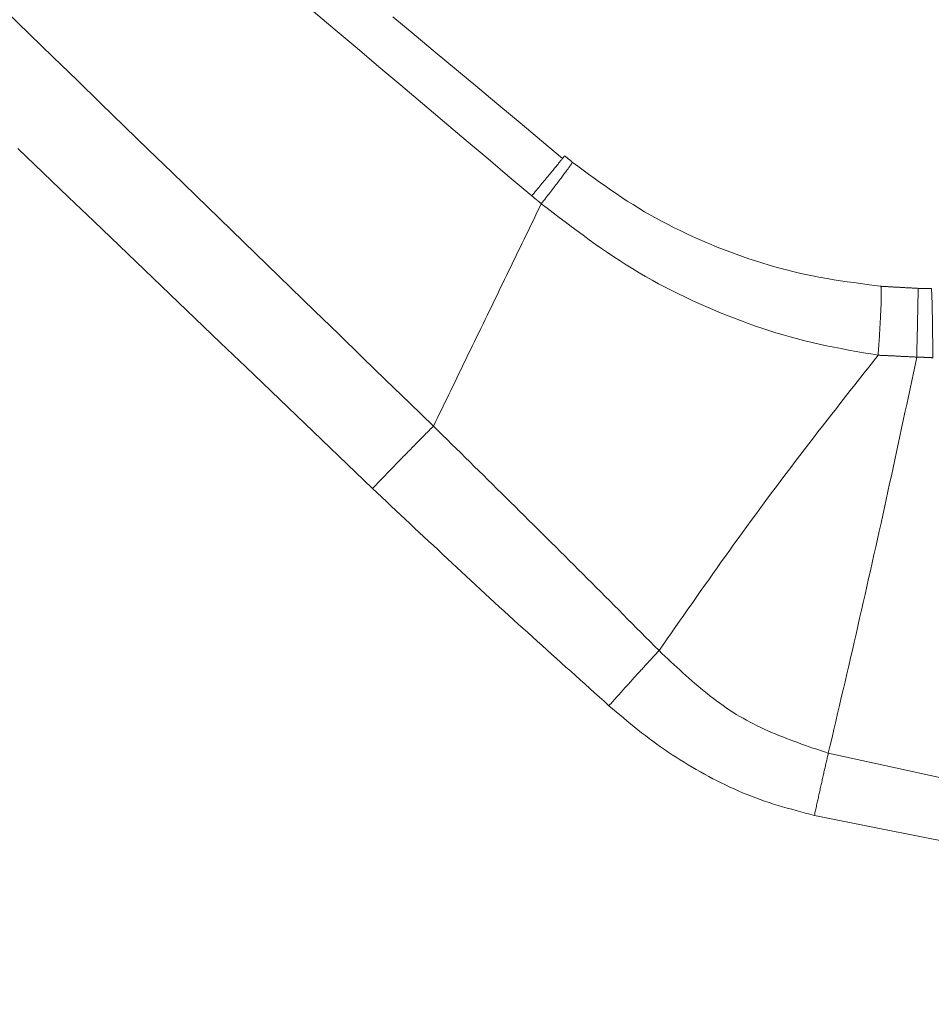
# Model space of a CAD drawing. Units: inches. Extents: x 0 to 40, y 35.9 to 64.1.
# Drawn here: x 6.1 to 6.5, y 48.6 to 49.1 of the extents above; entities that cross this region are included whole.
import ezdxf

# ---------------------------------------------------------------- set-up
doc = ezdxf.new("R2010")
doc.units = ezdxf.units.IN
doc.header["$MEASUREMENT"] = 0
doc.layers.add('2', color=7, linetype='Continuous')

# ---------------------------------------------------------------- blocks, each defined once
blk = doc.blocks.new('block 2986')
at = {"layer": '2', "color": 7, "lineweight": 18, "true_color": 0xffffff}
blk.add_lwpolyline([(6.34575, 49.00125), (6.33569, 49.00965), (6.32561, 49.01806), (6.31555, 49.02646), (6.30549, 49.03487), (6.29541, 49.04328), (6.28535, 49.05165), (6.27529, 49.06005), (6.26522, 49.06846)], dxfattribs=at)
blk = doc.blocks.new('block 2989')
at = {"layer": '2', "color": 7, "lineweight": 18, "true_color": 0xffffff}
blk.add_lwpolyline([(6.35038, 48.99952), (6.35295, 48.99759), (6.35553, 48.9957), (6.35811, 48.99381), (6.3607, 48.99191), (6.3633, 48.99005), (6.3659, 48.98819), (6.36852, 48.98636), (6.37115, 48.98454), (6.37381, 48.98275), (6.37648, 48.98099), (6.37918, 48.9793), (6.3819, 48.97761), (6.38464, 48.97596), (6.38741, 48.97437), (6.3902, 48.97282), (6.39303, 48.97131), (6.39585, 48.96983), (6.39871, 48.96838), (6.40159, 48.96697), (6.40448, 48.96559), (6.4074, 48.96425), (6.41032, 48.96294), (6.41325, 48.96166), (6.41621, 48.96039), (6.41918, 48.95918), (6.42216, 48.95801), (6.42515, 48.95687), (6.42817, 48.95574), (6.43118, 48.95467), (6.4342, 48.9536), (6.43725, 48.9526), (6.4403, 48.95164), (6.44336, 48.95071), (6.44643, 48.94981), (6.44951, 48.94895), (6.45259, 48.94816), (6.45571, 48.9474), (6.45881, 48.94668), (6.46195, 48.94602), (6.46508, 48.94537), (6.46822, 48.94482), (6.47137, 48.94423), (6.47452, 48.94371), (6.47768, 48.94323), (6.48084, 48.94275), (6.48401, 48.9423), (6.48718, 48.94185), (6.49035, 48.94144), (6.49354, 48.94099), (6.49671, 48.94058)], dxfattribs=at)
blk = doc.blocks.new('block 3050')
at = {"layer": '2', "color": 7, "lineweight": 18, "true_color": 0xffffff}
blk.add_lwpolyline([(6.49671, 48.94058), (6.49707, 48.94058), (6.49742, 48.94054), (6.49778, 48.94051), (6.49814, 48.94051), (6.49848, 48.94048), (6.49885, 48.94048), (6.49921, 48.94044), (6.49955, 48.94041), (6.49991, 48.94041), (6.50028, 48.94037), (6.50062, 48.94037), (6.50098, 48.94034), (6.50134, 48.94034), (6.50169, 48.9403), (6.50205, 48.94027), (6.50239, 48.94027), (6.50276, 48.94023), (6.50312, 48.94023), (6.50346, 48.9402), (6.50382, 48.9402), (6.50419, 48.94017), (6.50453, 48.94013), (6.50489, 48.94013), (6.50525, 48.9401), (6.5056, 48.9401), (6.50596, 48.94006), (6.50632, 48.94006), (6.50667, 48.94003), (6.50703, 48.93999), (6.50737, 48.93999), (6.50773, 48.93996), (6.5081, 48.93996), (6.50844, 48.93992), (6.5088, 48.93992), (6.50916, 48.93989), (6.50951, 48.93986), (6.50987, 48.93986), (6.51023, 48.93982), (6.51058, 48.93982), (6.51094, 48.93979), (6.5113, 48.93979), (6.51164, 48.93975), (6.51201, 48.93972), (6.51237, 48.93972), (6.51271, 48.93968), (6.51307, 48.93968), (6.51344, 48.93965), (6.51378, 48.93965), (6.51414, 48.93961), (6.51449, 48.93958)], dxfattribs=at)
blk = doc.blocks.new('block 3053')
at = {"layer": '2', "color": 7, "lineweight": 18, "true_color": 0xffffff}
blk.add_lwpolyline([(6.39153, 48.76774), (6.39293, 48.76643), (6.39432, 48.76512), (6.39573, 48.76378), (6.39713, 48.76247), (6.39854, 48.76116), (6.39994, 48.75985), (6.40135, 48.75857), (6.40278, 48.75727), (6.40419, 48.75599), (6.40562, 48.75472), (6.40705, 48.75348), (6.4085, 48.7522), (6.40994, 48.75099), (6.41141, 48.74975), (6.41287, 48.74855), (6.41435, 48.74734), (6.41584, 48.74617), (6.41733, 48.74503), (6.41883, 48.7439), (6.42037, 48.74276), (6.4219, 48.74169), (6.42345, 48.74059), (6.425, 48.73956), (6.42658, 48.73852), (6.42817, 48.73752), (6.42979, 48.73656), (6.43141, 48.73563), (6.43304, 48.7347), (6.4347, 48.7338), (6.43637, 48.73294), (6.43806, 48.73212), (6.43976, 48.73129), (6.44147, 48.7305), (6.44319, 48.7297), (6.44493, 48.72895), (6.44669, 48.72822), (6.44844, 48.7275), (6.4502, 48.72678), (6.45197, 48.72609), (6.45377, 48.72543), (6.45556, 48.72474), (6.45735, 48.72409), (6.45914, 48.72343), (6.46095, 48.72281), (6.46276, 48.72216), (6.46458, 48.72154), (6.46639, 48.72092), (6.46822, 48.7203), (6.47004, 48.71968), (6.47185, 48.71909)], dxfattribs=at)
blk = doc.blocks.new('block 3063')
at = {"layer": '2', "color": 7, "lineweight": 18, "true_color": 0xffffff}
blk.add_open_spline([(6.33567, 48.97975), (6.33567, 48.97975), (6.33622, 48.98044), (6.33622, 48.98044), (6.33622, 48.98044), (6.33675, 48.98113), (6.33675, 48.98113), (6.33675, 48.98113), (6.33729, 48.98182), (6.33729, 48.98182), (6.33729, 48.98182), (6.3378, 48.98247), (6.3378, 48.98247), (6.3378, 48.98247), (6.33832, 48.98316), (6.33832, 48.98316), (6.33832, 48.98316), (6.33882, 48.98381), (6.33882, 48.98381), (6.33882, 48.98381), (6.33932, 48.98443), (6.33932, 48.98443), (6.33932, 48.98443), (6.33982, 48.98509), (6.33982, 48.98509), (6.33982, 48.98509), (6.3403, 48.98571), (6.3403, 48.98571), (6.3403, 48.98571), (6.34078, 48.98633), (6.34078, 48.98633), (6.34078, 48.98633), (6.34125, 48.98695), (6.34125, 48.98695), (6.34125, 48.98695), (6.34171, 48.98754), (6.34171, 48.98754), (6.34171, 48.98754), (6.34216, 48.98812), (6.34216, 48.98812), (6.34216, 48.98812), (6.34259, 48.98871), (6.34259, 48.98871), (6.34259, 48.98871), (6.34302, 48.98926), (6.34302, 48.98926), (6.34302, 48.98926), (6.34345, 48.98981), (6.34345, 48.98981), (6.34345, 48.98981), (6.34385, 48.99036), (6.34385, 48.99036), (6.34385, 48.99036), (6.34425, 48.99088), (6.34425, 48.99088), (6.34425, 48.99088), (6.34464, 48.99136), (6.34464, 48.99136), (6.34464, 48.99136), (6.34502, 48.99188), (6.34502, 48.99188), (6.34502, 48.99188), (6.34538, 48.99236), (6.34538, 48.99236), (6.34538, 48.99236), (6.34573, 48.99281), (6.34573, 48.99281), (6.34573, 48.99281), (6.34607, 48.99329), (6.34607, 48.99329), (6.34607, 48.99329), (6.3464, 48.9937), (6.3464, 48.9937), (6.3464, 48.9937), (6.34671, 48.99415), (6.34671, 48.99415), (6.34671, 48.99415), (6.34702, 48.99456), (6.34702, 48.99456), (6.34702, 48.99456), (6.34731, 48.99494), (6.34731, 48.99494), (6.34731, 48.99494), (6.34759, 48.99532), (6.34759, 48.99532), (6.34759, 48.99532), (6.34785, 48.99567), (6.34785, 48.99567), (6.34785, 48.99567), (6.34811, 48.99601), (6.34811, 48.99601), (6.34811, 48.99601), (6.34835, 48.99635), (6.34835, 48.99635), (6.34835, 48.99635), (6.34857, 48.99666), (6.34857, 48.99666), (6.34857, 48.99666), (6.34878, 48.99697), (6.34878, 48.99697), (6.34878, 48.99697), (6.34898, 48.99725), (6.34898, 48.99725), (6.34898, 48.99725), (6.34917, 48.99753), (6.34917, 48.99753), (6.34917, 48.99753), (6.34935, 48.99777), (6.34935, 48.99777), (6.34935, 48.99777), (6.3495, 48.99801), (6.3495, 48.99801), (6.3495, 48.99801), (6.34966, 48.99822), (6.34966, 48.99822), (6.34966, 48.99822), (6.34978, 48.99842), (6.34978, 48.99842), (6.34978, 48.99842), (6.3499, 48.99859), (6.3499, 48.99859), (6.35, 48.99877), (6.3501, 48.9989), (6.3501, 48.9989), (6.35017, 48.99904), (6.35024, 48.99915), (6.35024, 48.99915), (6.35029, 48.99925), (6.35034, 48.99932), (6.35034, 48.99932), (6.35038, 48.99949), (6.35038, 48.99952), (6.35038, 48.99952)], degree=3, knots=[0, 0, 0, 0, 1, 1, 1, 2, 2, 2, 3, 3, 3, 4, 4, 4, 5, 5, 5, 6, 6, 6, 7, 7, 7, 8, 8, 8, 9, 9, 9, 10, 10, 10, 11, 11, 11, 12, 12, 12, 13, 13, 13, 14, 14, 14, 15, 15, 15, 16, 16, 16, 17, 17, 17, 18, 18, 18, 19, 19, 19, 20, 20, 20, 21, 21, 21, 22, 22, 22, 23, 23, 23, 24, 24, 24, 25, 25, 25, 26, 26, 26, 27, 27, 27, 28, 28, 28, 29, 29, 29, 30, 30, 30, 31, 31, 31, 32, 32, 32, 33, 33, 33, 34, 34, 34, 35, 35, 35, 36, 36, 36, 37, 37, 37, 38, 38, 38, 39, 39, 39, 40, 40, 40, 41, 41, 41, 42, 42, 42, 43, 43, 43, 44, 44, 44, 44], dxfattribs=at)
blk = doc.blocks.new('block 3064')
at = {"layer": '2', "color": 7, "lineweight": 18, "true_color": 0xffffff}
blk.add_open_spline([(6.34671, 49.00252), (6.34686, 49.00238), (6.34693, 49.00235), (6.34693, 49.00235), (6.34707, 49.00221), (6.34714, 49.00214), (6.34714, 49.00214), (6.3473, 49.00204), (6.34736, 49.00197), (6.34736, 49.00197), (6.34752, 49.00183), (6.34759, 49.0018), (6.34759, 49.0018), (6.34773, 49.00166), (6.34781, 49.00159), (6.34781, 49.00159), (6.34795, 49.00149), (6.34802, 49.00142), (6.34802, 49.00142), (6.34817, 49.00132), (6.34824, 49.00125), (6.34824, 49.00125), (6.3484, 49.00111), (6.34847, 49.00107), (6.34847, 49.00107), (6.3486, 49.00094), (6.34869, 49.0009), (6.34869, 49.0009), (6.34883, 49.00076), (6.3489, 49.0007), (6.3489, 49.0007), (6.34905, 49.00059), (6.34912, 49.00052), (6.34912, 49.00052), (6.34928, 49.00042), (6.34935, 49.00035), (6.34935, 49.00035), (6.3495, 49.00021), (6.34957, 49.00018), (6.34957, 49.00018), (6.34971, 49.00004), (6.34979, 49.00001), (6.34979, 49.00001), (6.34993, 48.99987), (6.35, 48.9998), (6.35, 48.9998), (6.35016, 48.9997), (6.35022, 48.99963), (6.35022, 48.99963)], degree=3, knots=[0, 0, 0, 0, 1, 1, 1, 2, 2, 2, 3, 3, 3, 4, 4, 4, 5, 5, 5, 6, 6, 6, 7, 7, 7, 8, 8, 8, 9, 9, 9, 10, 10, 10, 11, 11, 11, 12, 12, 12, 13, 13, 13, 14, 14, 14, 15, 15, 15, 16, 16, 16, 16], dxfattribs=at)
blk = doc.blocks.new('block 3071')
at = {"layer": '2', "color": 7, "lineweight": 18, "true_color": 0xffffff}
blk.add_lwpolyline([(6.49549, 48.90788), (6.49199, 48.90847), (6.48849, 48.90909), (6.485, 48.90971), (6.4815, 48.91033), (6.478, 48.91099), (6.47452, 48.91164), (6.47104, 48.91236), (6.46758, 48.91309), (6.46412, 48.91388), (6.46067, 48.91471), (6.45723, 48.9156), (6.45382, 48.91653), (6.45041, 48.9175), (6.447, 48.91853), (6.44362, 48.9196), (6.44024, 48.9207), (6.43689, 48.92187), (6.43354, 48.92304), (6.4302, 48.92428), (6.42688, 48.92556), (6.42357, 48.92687), (6.42028, 48.92821), (6.41699, 48.92955), (6.41372, 48.93097), (6.41046, 48.93241), (6.40724, 48.9339), (6.40402, 48.93538), (6.40082, 48.93696), (6.39763, 48.93855), (6.39448, 48.94013), (6.39134, 48.94182), (6.38822, 48.94351), (6.38514, 48.94526), (6.38207, 48.94702), (6.37902, 48.94888), (6.37601, 48.95074), (6.37303, 48.95264), (6.37007, 48.9546), (6.36712, 48.95656), (6.36419, 48.95856), (6.3613, 48.96059), (6.35841, 48.96266), (6.35553, 48.96476), (6.35267, 48.96686), (6.34983, 48.969), (6.34699, 48.97114), (6.34414, 48.97327), (6.34132, 48.97541), (6.33849, 48.97758), (6.33567, 48.97975)], dxfattribs=at)
blk = doc.blocks.new('block 3073')
at = {"layer": '2', "color": 7, "lineweight": 18, "true_color": 0xffffff}
blk.add_lwpolyline([(6.51381, 48.90699), (6.51345, 48.90702), (6.51307, 48.90702), (6.51271, 48.90706), (6.51235, 48.90706), (6.51199, 48.90709), (6.51161, 48.90709), (6.51125, 48.90713), (6.51089, 48.90713), (6.51051, 48.90716), (6.51015, 48.90716), (6.50978, 48.9072), (6.50942, 48.9072), (6.50904, 48.90723), (6.50868, 48.90726), (6.50832, 48.90726), (6.50796, 48.90726), (6.50758, 48.9073), (6.50722, 48.90733), (6.50686, 48.90733), (6.50648, 48.90733), (6.50611, 48.90737), (6.50575, 48.9074), (6.50539, 48.9074), (6.50501, 48.90744), (6.50465, 48.90744), (6.50429, 48.90747), (6.50393, 48.90747), (6.50355, 48.90751), (6.50319, 48.90751), (6.50282, 48.90754), (6.50245, 48.90754), (6.50208, 48.90757), (6.50172, 48.90757), (6.50136, 48.90761), (6.50098, 48.90761), (6.50062, 48.90764), (6.50026, 48.90764), (6.4999, 48.90768), (6.49952, 48.90768), (6.49916, 48.90771), (6.49879, 48.90771), (6.49841, 48.90775), (6.49805, 48.90775), (6.49769, 48.90778), (6.49733, 48.90782), (6.49695, 48.90782), (6.49659, 48.90782), (6.49623, 48.90785), (6.49587, 48.90788), (6.49549, 48.90788)], dxfattribs=at)
blk = doc.blocks.new('block 3087')
at = {"layer": '2', "color": 7, "lineweight": 18, "true_color": 0xffffff}
blk.add_open_spline([(6.52146, 48.90671), (6.52131, 48.90671), (6.52115, 48.90671), (6.52115, 48.90671), (6.521, 48.90671), (6.52084, 48.90671), (6.52084, 48.90671), (6.52069, 48.90675), (6.52055, 48.90675), (6.52055, 48.90675), (6.52039, 48.90675), (6.52024, 48.90675), (6.52024, 48.90675), (6.52008, 48.90675), (6.51993, 48.90678), (6.51993, 48.90678), (6.51977, 48.90678), (6.51962, 48.90678), (6.51962, 48.90678), (6.51946, 48.90678), (6.51933, 48.90678), (6.51933, 48.90678), (6.51917, 48.90678), (6.51902, 48.90682), (6.51902, 48.90682), (6.51886, 48.90682), (6.51871, 48.90682), (6.51871, 48.90682), (6.51855, 48.90682), (6.5184, 48.90682), (6.5184, 48.90682), (6.51824, 48.90682), (6.51809, 48.90685), (6.51809, 48.90685), (6.51795, 48.90685), (6.51779, 48.90685), (6.51779, 48.90685), (6.51764, 48.90685), (6.51748, 48.90685), (6.51748, 48.90685), (6.51733, 48.90685), (6.51717, 48.90689), (6.51717, 48.90689), (6.51702, 48.90689), (6.51686, 48.90689), (6.51686, 48.90689), (6.51673, 48.90689), (6.51657, 48.90689), (6.51657, 48.90689), (6.51642, 48.90689), (6.51626, 48.90692), (6.51626, 48.90692), (6.51611, 48.90692), (6.51595, 48.90692), (6.51595, 48.90692), (6.5158, 48.90692), (6.51564, 48.90692), (6.51564, 48.90692), (6.5155, 48.90692), (6.51535, 48.90695), (6.51535, 48.90695), (6.51519, 48.90695), (6.51504, 48.90695), (6.51504, 48.90695), (6.51488, 48.90695), (6.51473, 48.90695), (6.51473, 48.90695), (6.51457, 48.90695), (6.51442, 48.90699), (6.51442, 48.90699), (6.51428, 48.90699), (6.51412, 48.90699), (6.51412, 48.90699), (6.51397, 48.90699), (6.51381, 48.90699), (6.51381, 48.90699)], degree=3, knots=[0, 0, 0, 0, 1, 1, 1, 2, 2, 2, 3, 3, 3, 4, 4, 4, 5, 5, 5, 6, 6, 6, 7, 7, 7, 8, 8, 8, 9, 9, 9, 10, 10, 10, 11, 11, 11, 12, 12, 12, 13, 13, 13, 14, 14, 14, 15, 15, 15, 16, 16, 16, 17, 17, 17, 18, 18, 18, 19, 19, 19, 20, 20, 20, 21, 21, 21, 22, 22, 22, 23, 23, 23, 24, 24, 24, 25, 25, 25, 25], dxfattribs=at)
blk = doc.blocks.new('block 3093')
at = {"layer": '2', "color": 7, "lineweight": 18, "true_color": 0xffffff}
blk.add_lwpolyline([(6.28449, 48.87419), (6.28664, 48.87209), (6.2888, 48.86999), (6.29095, 48.86785), (6.2931, 48.86575), (6.29526, 48.86362), (6.29741, 48.86151), (6.29956, 48.85938), (6.30172, 48.85728), (6.30387, 48.85514), (6.30602, 48.85304), (6.30818, 48.8509), (6.31033, 48.8488), (6.31248, 48.84667), (6.31464, 48.84456), (6.31679, 48.84243), (6.31894, 48.84029), (6.3211, 48.83819), (6.32323, 48.83605), (6.32538, 48.83395), (6.32754, 48.83182), (6.32967, 48.82968), (6.33183, 48.82755), (6.33396, 48.82544), (6.3361, 48.82331), (6.33825, 48.82117), (6.34039, 48.81904), (6.34252, 48.81693), (6.34466, 48.8148), (6.3468, 48.81266), (6.34893, 48.81053), (6.35107, 48.80839), (6.3532, 48.80625), (6.35534, 48.80412), (6.35748, 48.80198), (6.35961, 48.79985), (6.36173, 48.79771), (6.36387, 48.79557), (6.366, 48.79344), (6.36812, 48.7913), (6.37026, 48.78917), (6.37238, 48.78703), (6.37451, 48.78486), (6.37663, 48.78272), (6.37877, 48.78059), (6.38089, 48.77845), (6.38302, 48.77632), (6.38514, 48.77418), (6.38728, 48.77201), (6.38939, 48.76987), (6.39153, 48.76774)], dxfattribs=at)
blk = doc.blocks.new('block 3097')
at = {"layer": '2', "color": 7, "lineweight": 18, "true_color": 0xffffff}
blk.add_open_spline([(6.52069, 48.93951), (6.52074, 48.93941), (6.52076, 48.9393), (6.52076, 48.9393), (6.52077, 48.93917), (6.52079, 48.93903), (6.52079, 48.93903), (6.52079, 48.93903), (6.52083, 48.93882), (6.52083, 48.93882), (6.52083, 48.93882), (6.52084, 48.93861), (6.52084, 48.93861), (6.52084, 48.93861), (6.52086, 48.93837), (6.52086, 48.93837), (6.52086, 48.93837), (6.52088, 48.9381), (6.52088, 48.9381), (6.52088, 48.9381), (6.52089, 48.93782), (6.52089, 48.93782), (6.52089, 48.93782), (6.52091, 48.93748), (6.52091, 48.93748), (6.52091, 48.93748), (6.52093, 48.93713), (6.52093, 48.93713), (6.52093, 48.93713), (6.52095, 48.93672), (6.52095, 48.93672), (6.52095, 48.93672), (6.52096, 48.93631), (6.52096, 48.93631), (6.52096, 48.93631), (6.52098, 48.93586), (6.52098, 48.93586), (6.52098, 48.93586), (6.521, 48.93538), (6.521, 48.93538), (6.521, 48.93538), (6.52101, 48.93489), (6.52101, 48.93489), (6.52101, 48.93489), (6.52103, 48.93434), (6.52103, 48.93434), (6.52103, 48.93434), (6.52105, 48.93379), (6.52105, 48.93379), (6.52105, 48.93379), (6.52107, 48.93317), (6.52107, 48.93317), (6.52107, 48.93317), (6.52108, 48.93259), (6.52108, 48.93259), (6.52108, 48.93259), (6.5211, 48.93193), (6.5211, 48.93193), (6.5211, 48.93193), (6.52112, 48.93124), (6.52112, 48.93124), (6.52112, 48.93124), (6.52114, 48.93055), (6.52114, 48.93055), (6.52114, 48.93055), (6.52115, 48.92983), (6.52115, 48.92983), (6.52115, 48.92983), (6.52117, 48.92907), (6.52117, 48.92907), (6.52117, 48.92907), (6.52119, 48.92831), (6.52119, 48.92831), (6.52119, 48.92831), (6.5212, 48.92752), (6.5212, 48.92752), (6.5212, 48.92752), (6.52122, 48.92669), (6.52122, 48.92669), (6.52122, 48.92669), (6.52124, 48.92587), (6.52124, 48.92587), (6.52124, 48.92587), (6.52126, 48.92501), (6.52126, 48.92501), (6.52126, 48.92501), (6.52126, 48.92411), (6.52126, 48.92411), (6.52126, 48.92411), (6.52127, 48.92322), (6.52127, 48.92322), (6.52127, 48.92322), (6.52129, 48.92229), (6.52129, 48.92229), (6.52129, 48.92229), (6.52131, 48.92135), (6.52131, 48.92135), (6.52131, 48.92135), (6.52132, 48.92039), (6.52132, 48.92039), (6.52132, 48.92039), (6.52132, 48.91939), (6.52132, 48.91939), (6.52132, 48.91939), (6.52134, 48.91843), (6.52134, 48.91843), (6.52134, 48.91843), (6.52136, 48.91739), (6.52136, 48.91739), (6.52136, 48.91739), (6.52136, 48.91639), (6.52136, 48.91639), (6.52136, 48.91639), (6.52138, 48.91536), (6.52138, 48.91536), (6.52138, 48.91536), (6.52139, 48.91429), (6.52139, 48.91429), (6.52139, 48.91429), (6.52139, 48.91326), (6.52139, 48.91326), (6.52139, 48.91326), (6.52141, 48.91219), (6.52141, 48.91219), (6.52141, 48.91219), (6.52143, 48.91109), (6.52143, 48.91109), (6.52143, 48.91109), (6.52143, 48.91002), (6.52143, 48.91002), (6.52143, 48.91002), (6.52145, 48.90892), (6.52145, 48.90892), (6.52145, 48.90892), (6.52145, 48.90782), (6.52145, 48.90782), (6.52145, 48.90782), (6.52146, 48.90671), (6.52146, 48.90671)], degree=3, knots=[0, 0, 0, 0, 1, 1, 1, 2, 2, 2, 3, 3, 3, 4, 4, 4, 5, 5, 5, 6, 6, 6, 7, 7, 7, 8, 8, 8, 9, 9, 9, 10, 10, 10, 11, 11, 11, 12, 12, 12, 13, 13, 13, 14, 14, 14, 15, 15, 15, 16, 16, 16, 17, 17, 17, 18, 18, 18, 19, 19, 19, 20, 20, 20, 21, 21, 21, 22, 22, 22, 23, 23, 23, 24, 24, 24, 25, 25, 25, 26, 26, 26, 27, 27, 27, 28, 28, 28, 29, 29, 29, 30, 30, 30, 31, 31, 31, 32, 32, 32, 33, 33, 33, 34, 34, 34, 35, 35, 35, 36, 36, 36, 37, 37, 37, 38, 38, 38, 39, 39, 39, 40, 40, 40, 41, 41, 41, 42, 42, 42, 43, 43, 43, 44, 44, 44, 45, 45, 45, 46, 46, 46, 46], dxfattribs=at)
blk = doc.blocks.new('block 3136')
at = {"layer": '2', "color": 7, "lineweight": 18, "true_color": 0xffffff}
blk.add_lwpolyline([(6.28449, 48.87419), (6.28551, 48.87633), (6.28652, 48.87843), (6.28756, 48.88053), (6.28857, 48.88267), (6.28961, 48.88477), (6.29062, 48.88687), (6.29166, 48.88897), (6.29267, 48.89111), (6.29369, 48.89321), (6.29472, 48.89531), (6.29574, 48.89741), (6.29677, 48.89955), (6.29779, 48.90165), (6.29882, 48.90375), (6.29984, 48.90589), (6.30086, 48.90799), (6.30189, 48.91009), (6.30291, 48.91219), (6.30394, 48.91433), (6.30496, 48.91643), (6.30599, 48.91853), (6.30701, 48.92063), (6.30804, 48.92277), (6.30906, 48.92487), (6.31007, 48.92697), (6.3111, 48.92911), (6.31212, 48.93121), (6.31315, 48.93331), (6.31417, 48.93541), (6.3152, 48.93755), (6.31622, 48.93965), (6.31724, 48.94175), (6.31827, 48.94385), (6.31929, 48.94599), (6.32032, 48.94809), (6.32134, 48.95019), (6.32237, 48.95233), (6.32339, 48.95443), (6.3244, 48.95653), (6.32544, 48.95863), (6.32645, 48.96077), (6.32749, 48.96287), (6.3285, 48.96497), (6.32954, 48.96707), (6.33055, 48.96921), (6.33157, 48.97131), (6.3326, 48.97341), (6.33362, 48.97555), (6.33465, 48.97765), (6.33567, 48.97975)], dxfattribs=at)
blk = doc.blocks.new('block 3150')
at = {"layer": '2', "color": 7, "lineweight": 18, "true_color": 0xffffff}
blk.add_lwpolyline([(6.47185, 48.71909), (6.49859, 48.71327), (6.52532, 48.70745), (6.55207, 48.7017), (6.57882, 48.69601), (6.60559, 48.6904), (6.63239, 48.68488), (6.65921, 48.67951), (6.68607, 48.67427), (6.71296, 48.66921), (6.73986, 48.66425), (6.7668, 48.65946), (6.79376, 48.65481), (6.82076, 48.65026), (6.84776, 48.64585), (6.87479, 48.64158), (6.90184, 48.63738), (6.92891, 48.63334), (6.95599, 48.62942), (6.98309, 48.62559)], dxfattribs=at)
blk = doc.blocks.new('block 3153')
at = {"layer": '2', "color": 7, "lineweight": 18, "true_color": 0xffffff}
blk.add_lwpolyline([(6.2556, 48.8447), (6.24358, 48.85621), (6.23156, 48.86775), (6.21953, 48.87926), (6.20751, 48.8908), (6.19549, 48.9023), (6.18346, 48.91381), (6.17144, 48.92535), (6.15942, 48.93686), (6.14739, 48.94836), (6.13537, 48.95991), (6.12335, 48.97141), (6.11132, 48.98292), (6.0993, 48.99446), (6.08728, 49.00597)], dxfattribs=at)
blk = doc.blocks.new('block 3154')
at = {"layer": '2', "color": 7, "lineweight": 18, "true_color": 0xffffff}
blk.add_lwpolyline([(6.47185, 48.71909), (6.47173, 48.71854), (6.47161, 48.71799), (6.47147, 48.71744), (6.47135, 48.71689), (6.47123, 48.71634), (6.4711, 48.71579), (6.47097, 48.71523), (6.47084, 48.71468), (6.47072, 48.7141), (6.47058, 48.71355), (6.47046, 48.71296), (6.47032, 48.71241), (6.4702, 48.71182), (6.47006, 48.71124), (6.46992, 48.71069), (6.4698, 48.7101), (6.46967, 48.70952), (6.46953, 48.70893), (6.46941, 48.70834), (6.46927, 48.70772), (6.46913, 48.70714), (6.46899, 48.70655), (6.46887, 48.70597), (6.46874, 48.70538), (6.4686, 48.70476), (6.46846, 48.70418), (6.46834, 48.70356), (6.4682, 48.70297), (6.46806, 48.70235), (6.46793, 48.70176), (6.46781, 48.70114), (6.46767, 48.70056), (6.46753, 48.69994), (6.46739, 48.69932), (6.46725, 48.6987), (6.46713, 48.69811), (6.467, 48.69749), (6.46686, 48.69687), (6.46672, 48.69629), (6.4666, 48.69567), (6.46646, 48.69505), (6.46632, 48.69443), (6.4662, 48.69384), (6.46607, 48.69322), (6.46593, 48.6926), (6.46581, 48.69201), (6.46567, 48.69139), (6.46553, 48.69077), (6.46541, 48.69015), (6.46527, 48.68957)], dxfattribs=at)
blk = doc.blocks.new('block 3157')
at = {"layer": '2', "color": 7, "lineweight": 18, "true_color": 0xffffff}
blk.add_lwpolyline([(6.36778, 48.74162), (6.36826, 48.74218), (6.36876, 48.74273), (6.36924, 48.74328), (6.36974, 48.74383), (6.37024, 48.74438), (6.37074, 48.74493), (6.37122, 48.74548), (6.37172, 48.74603), (6.37222, 48.74659), (6.37272, 48.74714), (6.3732, 48.74769), (6.3737, 48.74824), (6.3742, 48.74879), (6.3747, 48.74934), (6.37518, 48.74989), (6.37568, 48.75044), (6.37618, 48.75099), (6.37667, 48.75155), (6.37716, 48.75206), (6.37766, 48.75261), (6.37815, 48.75317), (6.37863, 48.75368), (6.37913, 48.75423), (6.37961, 48.75478), (6.38009, 48.7553), (6.38058, 48.75582), (6.38106, 48.75637), (6.38154, 48.75689), (6.38202, 48.7574), (6.3825, 48.75795), (6.38297, 48.75847), (6.38345, 48.75899), (6.38392, 48.7595), (6.3844, 48.76002), (6.38486, 48.7605), (6.38533, 48.76102), (6.38579, 48.76154), (6.38624, 48.76202), (6.38671, 48.76254), (6.38716, 48.76302), (6.3876, 48.7635), (6.38805, 48.76398), (6.3885, 48.76447), (6.38895, 48.76495), (6.38938, 48.76543), (6.38983, 48.76591), (6.39026, 48.76636), (6.39069, 48.76684), (6.3911, 48.76729), (6.39153, 48.76774)], dxfattribs=at)
blk = doc.blocks.new('block 3165')
at = {"layer": '2', "color": 7, "lineweight": 18, "true_color": 0xffffff}
blk.add_lwpolyline([(6.97947, 48.59996), (6.95224, 48.60361), (6.92502, 48.60744), (6.89782, 48.61137), (6.87064, 48.61543), (6.84349, 48.61963), (6.81636, 48.62397), (6.78925, 48.62845), (6.76217, 48.63307), (6.73511, 48.63782), (6.70807, 48.64268), (6.68106, 48.64764), (6.65405, 48.65267), (6.62705, 48.65781), (6.60006, 48.66301), (6.5731, 48.66824), (6.54613, 48.67351), (6.51919, 48.67885), (6.49223, 48.68419), (6.46527, 48.68957)], dxfattribs=at)
blk = doc.blocks.new('block 3183')
at = {"layer": '2', "color": 7, "lineweight": 18, "true_color": 0xffffff}
blk.add_lwpolyline([(6.36778, 48.74162), (6.36946, 48.74018), (6.37119, 48.73873), (6.37289, 48.73728), (6.3746, 48.73587), (6.37632, 48.73442), (6.37804, 48.73301), (6.37978, 48.7316), (6.38152, 48.73019), (6.38326, 48.72881), (6.38504, 48.72743), (6.38681, 48.72609), (6.3886, 48.72474), (6.39041, 48.72343), (6.39222, 48.72213), (6.39406, 48.72088), (6.39591, 48.71961), (6.39777, 48.71837), (6.39964, 48.71716), (6.40154, 48.71596), (6.40343, 48.71479), (6.40535, 48.71362), (6.40727, 48.71248), (6.4092, 48.71134), (6.41115, 48.71021), (6.4131, 48.70914), (6.41508, 48.70807), (6.41704, 48.707), (6.41904, 48.70597), (6.42104, 48.70497), (6.42305, 48.704), (6.42507, 48.70304), (6.4271, 48.70211), (6.42915, 48.70118), (6.4312, 48.70032), (6.43327, 48.69946), (6.43535, 48.69863), (6.43744, 48.69787), (6.43954, 48.69711), (6.44164, 48.69636), (6.44376, 48.69567), (6.44589, 48.69498), (6.44803, 48.69432), (6.45017, 48.6937), (6.45232, 48.69308), (6.45447, 48.69246), (6.45663, 48.69188), (6.45878, 48.69129), (6.46095, 48.69071), (6.46312, 48.69012), (6.46527, 48.68957)], dxfattribs=at)
blk = doc.blocks.new('block 3220')
at = {"layer": '2', "color": 7, "lineweight": 18, "true_color": 0xffffff}
blk.add_lwpolyline([(6.36778, 48.74162), (6.3655, 48.74369), (6.36323, 48.74569), (6.36096, 48.74776), (6.35868, 48.74975), (6.35643, 48.75182), (6.35415, 48.75382), (6.35188, 48.75589), (6.34962, 48.75792), (6.34735, 48.75995), (6.34507, 48.76198), (6.34282, 48.76402), (6.34056, 48.76605), (6.33829, 48.76808), (6.33603, 48.77015), (6.33377, 48.77218), (6.3315, 48.77421), (6.32924, 48.77628), (6.32699, 48.77831), (6.32473, 48.78035), (6.32247, 48.78241), (6.32023, 48.78445), (6.31798, 48.78651), (6.31572, 48.78858), (6.31348, 48.79061), (6.31124, 48.79268), (6.309, 48.79475), (6.30675, 48.79681), (6.30452, 48.79888), (6.30229, 48.80095), (6.30005, 48.80302), (6.29781, 48.80508), (6.29558, 48.80715), (6.29335, 48.80925), (6.29112, 48.81132), (6.2889, 48.81339), (6.28666, 48.81549), (6.28444, 48.81755), (6.28222, 48.81966), (6.28, 48.82172), (6.27777, 48.82382), (6.27555, 48.82589), (6.27335, 48.82799), (6.27112, 48.83006), (6.2689, 48.83216), (6.26668, 48.83426), (6.26448, 48.83633), (6.26225, 48.83843), (6.26003, 48.84053), (6.25781, 48.8426), (6.2556, 48.8447)], dxfattribs=at)
blk = doc.blocks.new('block 3269')
at = {"layer": '2', "color": 7, "lineweight": 18, "true_color": 0xffffff}
blk.add_lwpolyline([(6.28449, 48.87419), (6.28399, 48.87371), (6.28349, 48.87323), (6.28299, 48.87274), (6.28249, 48.87223), (6.28198, 48.87171), (6.28146, 48.87119), (6.28094, 48.87068), (6.28041, 48.87013), (6.27988, 48.86961), (6.27934, 48.86906), (6.27879, 48.86851), (6.27824, 48.86796), (6.27769, 48.8674), (6.27714, 48.86682), (6.27657, 48.86627), (6.27602, 48.86568), (6.27545, 48.8651), (6.27486, 48.86455), (6.27429, 48.86396), (6.27371, 48.86337), (6.27312, 48.86275), (6.27254, 48.86217), (6.27195, 48.86158), (6.27137, 48.86096), (6.27076, 48.86034), (6.27018, 48.85976), (6.26957, 48.85914), (6.26897, 48.85852), (6.26837, 48.8579), (6.26777, 48.85728), (6.26716, 48.85666), (6.26656, 48.85604), (6.26596, 48.85542), (6.26534, 48.8548), (6.26473, 48.85418), (6.26411, 48.85352), (6.26351, 48.8529), (6.26291, 48.85228), (6.26229, 48.85166), (6.26168, 48.85101), (6.26106, 48.85039), (6.26046, 48.84973), (6.25984, 48.84911), (6.25924, 48.84849), (6.25864, 48.84784), (6.25802, 48.84722), (6.25741, 48.8466), (6.25681, 48.84594), (6.25621, 48.84532), (6.2556, 48.8447)], dxfattribs=at)
blk = doc.blocks.new('block 3270')
at = {"layer": '2', "color": 7, "lineweight": 18, "true_color": 0xffffff}
blk.add_open_spline([(6.51449, 48.93958), (6.5145, 48.93944), (6.51449, 48.93934), (6.51449, 48.93934), (6.51449, 48.9392), (6.51449, 48.93903), (6.51449, 48.93903), (6.51449, 48.93903), (6.51449, 48.93882), (6.51449, 48.93882), (6.51449, 48.93882), (6.51449, 48.93858), (6.51449, 48.93858), (6.51449, 48.93858), (6.51447, 48.9383), (6.51447, 48.9383), (6.51447, 48.9383), (6.51447, 48.93799), (6.51447, 48.93799), (6.51447, 48.93799), (6.51447, 48.93768), (6.51447, 48.93768), (6.51447, 48.93768), (6.51445, 48.93734), (6.51445, 48.93734), (6.51445, 48.93734), (6.51445, 48.93696), (6.51445, 48.93696), (6.51445, 48.93696), (6.51445, 48.93655), (6.51445, 48.93655), (6.51445, 48.93655), (6.51443, 48.9361), (6.51443, 48.9361), (6.51443, 48.9361), (6.51443, 48.93565), (6.51443, 48.93565), (6.51443, 48.93565), (6.51442, 48.93514), (6.51442, 48.93514), (6.51442, 48.93514), (6.5144, 48.93462), (6.5144, 48.93462), (6.5144, 48.93462), (6.5144, 48.9341), (6.5144, 48.9341), (6.5144, 48.9341), (6.51438, 48.93352), (6.51438, 48.93352), (6.51438, 48.93352), (6.51437, 48.93293), (6.51437, 48.93293), (6.51437, 48.93293), (6.51437, 48.93231), (6.51437, 48.93231), (6.51437, 48.93231), (6.51435, 48.93169), (6.51435, 48.93169), (6.51435, 48.93169), (6.51433, 48.93104), (6.51433, 48.93104), (6.51433, 48.93104), (6.51431, 48.93035), (6.51431, 48.93035), (6.51431, 48.93035), (6.5143, 48.92962), (6.5143, 48.92962), (6.5143, 48.92962), (6.5143, 48.9289), (6.5143, 48.9289), (6.5143, 48.9289), (6.51428, 48.92814), (6.51428, 48.92814), (6.51428, 48.92814), (6.51426, 48.92738), (6.51426, 48.92738), (6.51426, 48.92738), (6.51424, 48.92659), (6.51424, 48.92659), (6.51424, 48.92659), (6.51423, 48.92576), (6.51423, 48.92576), (6.51423, 48.92576), (6.51421, 48.92494), (6.51421, 48.92494), (6.51421, 48.92494), (6.51419, 48.92408), (6.51419, 48.92408), (6.51419, 48.92408), (6.51418, 48.92322), (6.51418, 48.92322), (6.51418, 48.92322), (6.51414, 48.92232), (6.51414, 48.92232), (6.51414, 48.92232), (6.51412, 48.92139), (6.51412, 48.92139), (6.51412, 48.92139), (6.51411, 48.92049), (6.51411, 48.92049), (6.51411, 48.92049), (6.51409, 48.91953), (6.51409, 48.91953), (6.51409, 48.91953), (6.51407, 48.91856), (6.51407, 48.91856), (6.51407, 48.91856), (6.51404, 48.9176), (6.51404, 48.9176), (6.51404, 48.9176), (6.51402, 48.9166), (6.51402, 48.9166), (6.51402, 48.9166), (6.514, 48.9156), (6.514, 48.9156), (6.514, 48.9156), (6.51399, 48.91457), (6.51399, 48.91457), (6.51399, 48.91457), (6.51395, 48.91353), (6.51395, 48.91353), (6.51395, 48.91353), (6.51393, 48.91247), (6.51393, 48.91247), (6.51393, 48.91247), (6.51392, 48.9114), (6.51392, 48.9114), (6.51392, 48.9114), (6.51388, 48.91033), (6.51388, 48.91033), (6.51388, 48.91033), (6.51387, 48.90923), (6.51387, 48.90923), (6.51387, 48.90923), (6.51383, 48.90813), (6.51383, 48.90813), (6.51383, 48.90813), (6.51381, 48.90699), (6.51381, 48.90699)], degree=3, knots=[0, 0, 0, 0, 1, 1, 1, 2, 2, 2, 3, 3, 3, 4, 4, 4, 5, 5, 5, 6, 6, 6, 7, 7, 7, 8, 8, 8, 9, 9, 9, 10, 10, 10, 11, 11, 11, 12, 12, 12, 13, 13, 13, 14, 14, 14, 15, 15, 15, 16, 16, 16, 17, 17, 17, 18, 18, 18, 19, 19, 19, 20, 20, 20, 21, 21, 21, 22, 22, 22, 23, 23, 23, 24, 24, 24, 25, 25, 25, 26, 26, 26, 27, 27, 27, 28, 28, 28, 29, 29, 29, 30, 30, 30, 31, 31, 31, 32, 32, 32, 33, 33, 33, 34, 34, 34, 35, 35, 35, 36, 36, 36, 37, 37, 37, 38, 38, 38, 39, 39, 39, 40, 40, 40, 41, 41, 41, 42, 42, 42, 43, 43, 43, 44, 44, 44, 45, 45, 45, 46, 46, 46, 46], dxfattribs=at)
blk = doc.blocks.new('block 3271')
at = {"layer": '2', "color": 7, "lineweight": 18, "true_color": 0xffffff}
blk.add_open_spline([(6.51449, 48.93958), (6.51462, 48.93958), (6.51474, 48.93958), (6.51474, 48.93958), (6.51487, 48.93958), (6.51499, 48.93958), (6.51499, 48.93958), (6.51511, 48.93958), (6.51524, 48.93958), (6.51524, 48.93958), (6.51536, 48.93958), (6.51549, 48.93958), (6.51549, 48.93958), (6.51561, 48.93958), (6.51573, 48.93958), (6.51573, 48.93958), (6.51586, 48.93958), (6.51598, 48.93958), (6.51598, 48.93958), (6.51611, 48.93958), (6.51623, 48.93958), (6.51623, 48.93958), (6.51635, 48.93955), (6.51647, 48.93955), (6.51647, 48.93955), (6.5166, 48.93955), (6.51673, 48.93955), (6.51673, 48.93955), (6.51685, 48.93955), (6.51697, 48.93955), (6.51697, 48.93955), (6.51709, 48.93955), (6.51722, 48.93955), (6.51722, 48.93955), (6.51735, 48.93955), (6.51747, 48.93955), (6.51747, 48.93955), (6.51759, 48.93955), (6.51771, 48.93955), (6.51771, 48.93955), (6.51785, 48.93955), (6.51797, 48.93955), (6.51797, 48.93955), (6.51809, 48.93955), (6.51821, 48.93955), (6.51821, 48.93955), (6.51833, 48.93955), (6.51847, 48.93955), (6.51847, 48.93955), (6.51859, 48.93955), (6.51871, 48.93955), (6.51871, 48.93955), (6.51883, 48.93955), (6.51895, 48.93951), (6.51895, 48.93951), (6.51909, 48.93951), (6.51921, 48.93951), (6.51921, 48.93951), (6.51933, 48.93951), (6.51945, 48.93951), (6.51945, 48.93951), (6.51957, 48.93951), (6.51971, 48.93951), (6.51971, 48.93951), (6.51983, 48.93951), (6.51995, 48.93951), (6.51995, 48.93951), (6.52007, 48.93951), (6.52019, 48.93951), (6.52019, 48.93951), (6.52031, 48.93951), (6.52045, 48.93951), (6.52045, 48.93951), (6.52057, 48.93951), (6.52069, 48.93951), (6.52069, 48.93951)], degree=3, knots=[0, 0, 0, 0, 1, 1, 1, 2, 2, 2, 3, 3, 3, 4, 4, 4, 5, 5, 5, 6, 6, 6, 7, 7, 7, 8, 8, 8, 9, 9, 9, 10, 10, 10, 11, 11, 11, 12, 12, 12, 13, 13, 13, 14, 14, 14, 15, 15, 15, 16, 16, 16, 17, 17, 17, 18, 18, 18, 19, 19, 19, 20, 20, 20, 21, 21, 21, 22, 22, 22, 23, 23, 23, 24, 24, 24, 25, 25, 25, 25], dxfattribs=at)
blk = doc.blocks.new('block 3272')
at = {"layer": '2', "color": 7, "lineweight": 18, "true_color": 0xffffff}
blk.add_open_spline([(6.49549, 48.90788), (6.49549, 48.90788), (6.49557, 48.90899), (6.49557, 48.90899), (6.49557, 48.90899), (6.49564, 48.91012), (6.49564, 48.91012), (6.49564, 48.91012), (6.49573, 48.91119), (6.49573, 48.91119), (6.49573, 48.91119), (6.4958, 48.91229), (6.4958, 48.91229), (6.4958, 48.91229), (6.49587, 48.91336), (6.49587, 48.91336), (6.49587, 48.91336), (6.49593, 48.91443), (6.49593, 48.91443), (6.49593, 48.91443), (6.496, 48.91546), (6.496, 48.91546), (6.496, 48.91546), (6.49607, 48.91646), (6.49607, 48.91646), (6.49607, 48.91646), (6.49614, 48.9175), (6.49614, 48.9175), (6.49614, 48.9175), (6.49619, 48.9185), (6.49619, 48.9185), (6.49619, 48.9185), (6.49626, 48.91946), (6.49626, 48.91946), (6.49626, 48.91946), (6.49631, 48.92042), (6.49631, 48.92042), (6.49631, 48.92042), (6.49636, 48.92135), (6.49636, 48.92135), (6.49636, 48.92135), (6.49642, 48.92229), (6.49642, 48.92229), (6.49642, 48.92229), (6.49647, 48.92322), (6.49647, 48.92322), (6.49647, 48.92322), (6.49652, 48.92411), (6.49652, 48.92411), (6.49652, 48.92411), (6.49657, 48.92497), (6.49657, 48.92497), (6.49657, 48.92497), (6.49661, 48.92583), (6.49661, 48.92583), (6.49661, 48.92583), (6.49664, 48.92666), (6.49664, 48.92666), (6.49664, 48.92666), (6.49669, 48.92749), (6.49669, 48.92749), (6.49669, 48.92749), (6.49673, 48.92828), (6.49673, 48.92828), (6.49673, 48.92828), (6.49676, 48.92904), (6.49676, 48.92904), (6.49676, 48.92904), (6.4968, 48.9298), (6.4968, 48.9298), (6.4968, 48.9298), (6.49681, 48.93055), (6.49681, 48.93055), (6.49681, 48.93055), (6.49685, 48.93124), (6.49685, 48.93124), (6.49685, 48.93124), (6.49686, 48.93193), (6.49686, 48.93193), (6.49686, 48.93193), (6.4969, 48.93259), (6.4969, 48.93259), (6.4969, 48.93259), (6.49692, 48.93324), (6.49692, 48.93324), (6.49692, 48.93324), (6.49693, 48.93386), (6.49693, 48.93386), (6.49693, 48.93386), (6.49695, 48.93445), (6.49695, 48.93445), (6.49695, 48.93445), (6.49697, 48.93503), (6.49697, 48.93503), (6.49697, 48.93503), (6.49697, 48.93555), (6.49697, 48.93555), (6.49697, 48.93555), (6.49698, 48.93607), (6.49698, 48.93607), (6.49698, 48.93607), (6.49698, 48.93658), (6.49698, 48.93658), (6.49698, 48.93658), (6.49698, 48.93703), (6.49698, 48.93703), (6.49698, 48.93703), (6.49698, 48.93748), (6.49698, 48.93748), (6.49698, 48.93748), (6.49698, 48.93789), (6.49698, 48.93789), (6.49698, 48.93789), (6.49698, 48.93827), (6.49698, 48.93827), (6.49698, 48.93827), (6.49697, 48.93861), (6.49697, 48.93861), (6.49697, 48.93861), (6.49697, 48.93896), (6.49697, 48.93896), (6.49697, 48.93896), (6.49695, 48.93927), (6.49695, 48.93927), (6.49695, 48.93927), (6.49693, 48.93955), (6.49693, 48.93955), (6.49693, 48.93955), (6.49692, 48.93979), (6.49692, 48.93979), (6.49692, 48.93979), (6.4969, 48.93999), (6.4969, 48.93999), (6.4969, 48.93999), (6.49686, 48.94017), (6.49686, 48.94017), (6.49685, 48.9403), (6.49681, 48.94044), (6.49681, 48.94044)], degree=3, knots=[0, 0, 0, 0, 1, 1, 1, 2, 2, 2, 3, 3, 3, 4, 4, 4, 5, 5, 5, 6, 6, 6, 7, 7, 7, 8, 8, 8, 9, 9, 9, 10, 10, 10, 11, 11, 11, 12, 12, 12, 13, 13, 13, 14, 14, 14, 15, 15, 15, 16, 16, 16, 17, 17, 17, 18, 18, 18, 19, 19, 19, 20, 20, 20, 21, 21, 21, 22, 22, 22, 23, 23, 23, 24, 24, 24, 25, 25, 25, 26, 26, 26, 27, 27, 27, 28, 28, 28, 29, 29, 29, 30, 30, 30, 31, 31, 31, 32, 32, 32, 33, 33, 33, 34, 34, 34, 35, 35, 35, 36, 36, 36, 37, 37, 37, 38, 38, 38, 39, 39, 39, 40, 40, 40, 41, 41, 41, 42, 42, 42, 43, 43, 43, 44, 44, 44, 45, 45, 45, 46, 46, 46, 46], dxfattribs=at)
blk = doc.blocks.new('block 3273')
at = {"layer": '2', "color": 7, "lineweight": 18, "true_color": 0xffffff}
blk.add_open_spline([(6.34671, 49.00252), (6.34662, 49.00238), (6.34657, 49.00231), (6.34657, 49.00231), (6.3465, 49.00221), (6.34642, 49.00211), (6.34642, 49.00211), (6.34633, 49.002), (6.34623, 49.00187), (6.34623, 49.00187), (6.34611, 49.00169), (6.34597, 49.00152), (6.34597, 49.00152), (6.34597, 49.00152), (6.34581, 49.00135), (6.34581, 49.00135), (6.34581, 49.00135), (6.34566, 49.00114), (6.34566, 49.00114), (6.34566, 49.00114), (6.34549, 49.0009), (6.34549, 49.0009), (6.34549, 49.0009), (6.3453, 49.0007), (6.3453, 49.0007), (6.3453, 49.0007), (6.34509, 49.00042), (6.34509, 49.00042), (6.34509, 49.00042), (6.34488, 49.00018), (6.34488, 49.00018), (6.34488, 49.00018), (6.34464, 48.99987), (6.34464, 48.99987), (6.34464, 48.99987), (6.3444, 48.99959), (6.3444, 48.99959), (6.3444, 48.99959), (6.34414, 48.99925), (6.34414, 48.99925), (6.34414, 48.99925), (6.34388, 48.99894), (6.34388, 48.99894), (6.34388, 48.99894), (6.34359, 48.99859), (6.34359, 48.99859), (6.34359, 48.99859), (6.3433, 48.99822), (6.3433, 48.99822), (6.3433, 48.99822), (6.34299, 48.99784), (6.34299, 48.99784), (6.34299, 48.99784), (6.34268, 48.99746), (6.34268, 48.99746), (6.34268, 48.99746), (6.34233, 48.99704), (6.34233, 48.99704), (6.34233, 48.99704), (6.34199, 48.99663), (6.34199, 48.99663), (6.34199, 48.99663), (6.34163, 48.99618), (6.34163, 48.99618), (6.34163, 48.99618), (6.34127, 48.99573), (6.34127, 48.99573), (6.34127, 48.99573), (6.34089, 48.99525), (6.34089, 48.99525), (6.34089, 48.99525), (6.34049, 48.99477), (6.34049, 48.99477), (6.34049, 48.99477), (6.34008, 48.99429), (6.34008, 48.99429), (6.34008, 48.99429), (6.33966, 48.99377), (6.33966, 48.99377), (6.33966, 48.99377), (6.33923, 48.99325), (6.33923, 48.99325), (6.33923, 48.99325), (6.3388, 48.99274), (6.3388, 48.99274), (6.3388, 48.99274), (6.33836, 48.99219), (6.33836, 48.99219), (6.33836, 48.99219), (6.33789, 48.99163), (6.33789, 48.99163), (6.33789, 48.99163), (6.33743, 48.99105), (6.33743, 48.99105), (6.33743, 48.99105), (6.33694, 48.9905), (6.33694, 48.9905), (6.33694, 48.9905), (6.33646, 48.98988), (6.33646, 48.98988), (6.33646, 48.98988), (6.33596, 48.98929), (6.33596, 48.98929), (6.33596, 48.98929), (6.33546, 48.98867), (6.33546, 48.98867), (6.33546, 48.98867), (6.33494, 48.98805), (6.33494, 48.98805), (6.33494, 48.98805), (6.33443, 48.98743), (6.33443, 48.98743), (6.33443, 48.98743), (6.33391, 48.98678), (6.33391, 48.98678), (6.33391, 48.98678), (6.33338, 48.98616), (6.33338, 48.98616), (6.33338, 48.98616), (6.33283, 48.9855), (6.33283, 48.9855), (6.33283, 48.9855), (6.33227, 48.98481), (6.33227, 48.98481), (6.33227, 48.98481), (6.33172, 48.98416), (6.33172, 48.98416), (6.33172, 48.98416), (6.33117, 48.98347), (6.33117, 48.98347)], degree=3, knots=[0, 0, 0, 0, 1, 1, 1, 2, 2, 2, 3, 3, 3, 4, 4, 4, 5, 5, 5, 6, 6, 6, 7, 7, 7, 8, 8, 8, 9, 9, 9, 10, 10, 10, 11, 11, 11, 12, 12, 12, 13, 13, 13, 14, 14, 14, 15, 15, 15, 16, 16, 16, 17, 17, 17, 18, 18, 18, 19, 19, 19, 20, 20, 20, 21, 21, 21, 22, 22, 22, 23, 23, 23, 24, 24, 24, 25, 25, 25, 26, 26, 26, 27, 27, 27, 28, 28, 28, 29, 29, 29, 30, 30, 30, 31, 31, 31, 32, 32, 32, 33, 33, 33, 34, 34, 34, 35, 35, 35, 36, 36, 36, 37, 37, 37, 38, 38, 38, 39, 39, 39, 40, 40, 40, 41, 41, 41, 42, 42, 42, 43, 43, 43, 43], dxfattribs=at)
blk = doc.blocks.new('block 3274')
at = {"layer": '2', "color": 7, "lineweight": 18, "true_color": 0xffffff}
blk.add_lwpolyline([(6.33117, 48.98347), (6.3208, 48.99222), (6.31045, 49.00097), (6.30008, 49.00972), (6.28973, 49.01847), (6.27936, 49.02726), (6.26901, 49.03601), (6.25864, 49.04476), (6.24828, 49.05351), (6.23793, 49.06226), (6.22756, 49.07101)], dxfattribs=at)
blk = doc.blocks.new('block 3279')
at = {"layer": '2', "color": 7, "lineweight": 18, "true_color": 0xffffff}
blk.add_open_spline([(6.33567, 48.97975), (6.33558, 48.97982), (6.3355, 48.97989), (6.3355, 48.97989), (6.33541, 48.97996), (6.33531, 48.98006), (6.33531, 48.98006), (6.33522, 48.98013), (6.33513, 48.9802), (6.33513, 48.9802), (6.33505, 48.98027), (6.33494, 48.98034), (6.33494, 48.98034), (6.33486, 48.98044), (6.33477, 48.98051), (6.33477, 48.98051), (6.33469, 48.98058), (6.33458, 48.98065), (6.33458, 48.98065), (6.3345, 48.98071), (6.33441, 48.98078), (6.33441, 48.98078), (6.33432, 48.98085), (6.33424, 48.98096), (6.33424, 48.98096), (6.33414, 48.98102), (6.33405, 48.98109), (6.33405, 48.98109), (6.33396, 48.98116), (6.33388, 48.98123), (6.33388, 48.98123), (6.33377, 48.98133), (6.33369, 48.9814), (6.33369, 48.9814), (6.3336, 48.98147), (6.33352, 48.98154), (6.33352, 48.98154), (6.33341, 48.98161), (6.33333, 48.98168), (6.33333, 48.98168), (6.33324, 48.98175), (6.33315, 48.98185), (6.33315, 48.98185), (6.33307, 48.98192), (6.33296, 48.98199), (6.33296, 48.98199), (6.33288, 48.98206), (6.33279, 48.98213), (6.33279, 48.98213), (6.33271, 48.98223), (6.3326, 48.9823), (6.3326, 48.9823), (6.33252, 48.98237), (6.33243, 48.98244), (6.33243, 48.98244), (6.33234, 48.98251), (6.33224, 48.98257), (6.33224, 48.98257), (6.33215, 48.98264), (6.33207, 48.98275), (6.33207, 48.98275), (6.33198, 48.98282), (6.3319, 48.98288), (6.3319, 48.98288), (6.33179, 48.98295), (6.33171, 48.98302), (6.33171, 48.98302), (6.33162, 48.98313), (6.33153, 48.98319), (6.33153, 48.98319), (6.33143, 48.98326), (6.33134, 48.98333), (6.33134, 48.98333), (6.33126, 48.9834), (6.33117, 48.98347), (6.33117, 48.98347)], degree=3, knots=[0, 0, 0, 0, 1, 1, 1, 2, 2, 2, 3, 3, 3, 4, 4, 4, 5, 5, 5, 6, 6, 6, 7, 7, 7, 8, 8, 8, 9, 9, 9, 10, 10, 10, 11, 11, 11, 12, 12, 12, 13, 13, 13, 14, 14, 14, 15, 15, 15, 16, 16, 16, 17, 17, 17, 18, 18, 18, 19, 19, 19, 20, 20, 20, 21, 21, 21, 22, 22, 22, 23, 23, 23, 24, 24, 24, 25, 25, 25, 25], dxfattribs=at)
blk = doc.blocks.new('block 3289')
at = {"layer": '2', "color": 7, "lineweight": 18, "true_color": 0xffffff}
blk.add_lwpolyline([(6.51381, 48.90699), (6.51302, 48.90323), (6.51221, 48.89948), (6.51142, 48.89576), (6.51063, 48.892), (6.50982, 48.88825), (6.50903, 48.88449), (6.50822, 48.88074), (6.50742, 48.87698), (6.50661, 48.87323), (6.50582, 48.86947), (6.50501, 48.86572), (6.5042, 48.862), (6.50339, 48.85824), (6.50258, 48.85449), (6.50177, 48.85073), (6.50096, 48.84698), (6.50014, 48.84322), (6.49933, 48.83947), (6.4985, 48.83571), (6.49769, 48.83195), (6.49686, 48.8282), (6.49604, 48.82444), (6.49519, 48.82069), (6.49437, 48.81693), (6.49352, 48.81318), (6.4927, 48.80942), (6.49185, 48.80563), (6.49099, 48.80188), (6.49015, 48.79812), (6.4893, 48.79437), (6.48844, 48.79061), (6.48758, 48.78686), (6.48672, 48.78307), (6.48586, 48.77931), (6.485, 48.77556), (6.48413, 48.7718), (6.48326, 48.76801), (6.4824, 48.76426), (6.48152, 48.7605), (6.48064, 48.75675), (6.47978, 48.75296), (6.4789, 48.7492), (6.47802, 48.74545), (6.47714, 48.74169), (6.47626, 48.7379), (6.47538, 48.73415), (6.47451, 48.73039), (6.47363, 48.7266), (6.47275, 48.72285), (6.47185, 48.71909)], dxfattribs=at)
blk = doc.blocks.new('block 3290')
at = {"layer": '2', "color": 7, "lineweight": 18, "true_color": 0xffffff}
blk.add_lwpolyline([(6.39153, 48.76774), (6.39348, 48.77056), (6.39544, 48.77335), (6.39739, 48.77614), (6.39933, 48.77897), (6.4013, 48.78176), (6.40326, 48.78455), (6.40522, 48.78738), (6.40719, 48.79017), (6.40915, 48.79299), (6.41112, 48.79578), (6.4131, 48.79857), (6.41508, 48.8014), (6.41706, 48.80419), (6.41906, 48.80701), (6.42104, 48.8098), (6.42304, 48.81259), (6.42505, 48.81542), (6.42707, 48.81821), (6.42908, 48.821), (6.43111, 48.82382), (6.43315, 48.82661), (6.4352, 48.82941), (6.43725, 48.83223), (6.43931, 48.83502), (6.44138, 48.83785), (6.44347, 48.84064), (6.44557, 48.84343), (6.44767, 48.84625), (6.44977, 48.84904), (6.45189, 48.85183), (6.45402, 48.85466), (6.45616, 48.85745), (6.4583, 48.86024), (6.46045, 48.86306), (6.4626, 48.86585), (6.46477, 48.86865), (6.46694, 48.87147), (6.46911, 48.87426), (6.4713, 48.87705), (6.47349, 48.87988), (6.47568, 48.88267), (6.47786, 48.88546), (6.48005, 48.88828), (6.48226, 48.89107), (6.48446, 48.89386), (6.48667, 48.89669), (6.48887, 48.89948), (6.49108, 48.90227), (6.49328, 48.90509), (6.49549, 48.90788)], dxfattribs=at)
blk = doc.blocks.new('block 3292')
at = {"layer": '2', "color": 7, "lineweight": 18, "true_color": 0xffffff}
blk.add_lwpolyline([(6.08156, 49.07115), (6.09284, 49.06019), (6.10411, 49.04927), (6.11537, 49.03832), (6.12665, 49.02736), (6.13792, 49.01644), (6.1492, 49.00548), (6.16047, 48.99456), (6.17175, 48.98361), (6.18302, 48.97269), (6.1943, 48.96173), (6.20556, 48.95081), (6.21685, 48.93986), (6.22811, 48.9289), (6.2394, 48.91798), (6.25066, 48.90702), (6.26194, 48.8961), (6.27321, 48.88515), (6.28449, 48.87419)], dxfattribs=at)

msp = doc.modelspace()

# ---------------------------------------------------------------- block references
at = {"layer": '2'}
for name in ['block 3153', 'block 3292', 'block 3274', 'block 2986', 'block 3273', 'block 3064', 'block 3063', 'block 2989', 'block 3279', 'block 3136', 'block 3071', 'block 3272', 'block 3050', 'block 3270', 'block 3271', 'block 3097', 'block 3290', 'block 3289', 'block 3073', 'block 3087', 'block 3269', 'block 3093', 'block 3220', 'block 3157', 'block 3053', 'block 3183', 'block 3154', 'block 3150', 'block 3165']:
    msp.add_blockref(name, (0, 0), dxfattribs=at)

doc.saveas('drawing.dxf')
